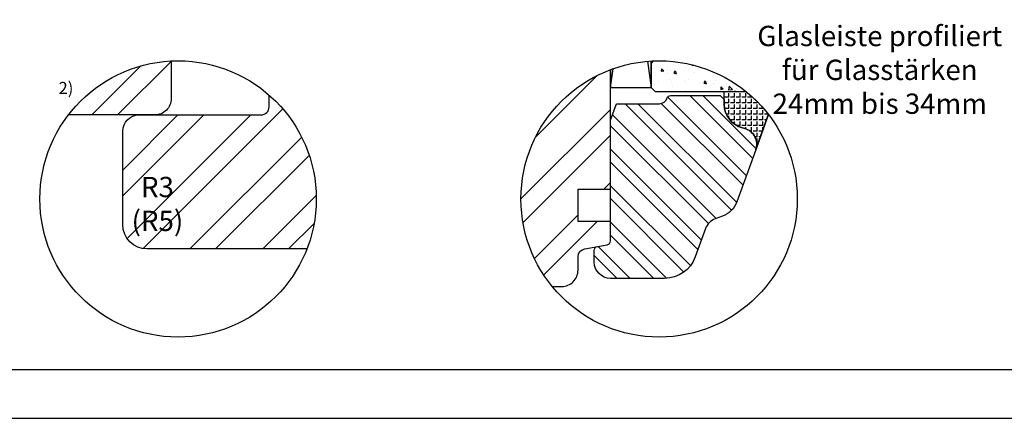
# Model space of a CAD drawing. Units: millimetres. Extents: x 0 to 297, y 0 to 460.
# Drawn here: x 115 to 236, y 250 to 299 of the extents above; entities that cross this region are included whole.
import ezdxf

# ---------------------------------------------------------------- set-up
doc = ezdxf.new("R2010")
doc.units = ezdxf.units.MM
doc.header["$LTSCALE"] = 10
for name, color, linetype in [('Aluhalter', 3, 'Continuous'), ('Bemaßung', 1, 'Continuous'), ('Blendrahmen', 5, 'Continuous'), ('Flügelrahmen', 84, 'Continuous'), ('Glas', 141, 'Continuous'), ('Glasleiste', 84, 'Continuous'), ('Schraffur', 251, 'Continuous'), ('Silikon', 10, 'Continuous')]:
    doc.layers.add(name, color=color, linetype=linetype)
doc.styles.add('RomanS', font='romans.shx', dxfattribs={"width": 0.7})

# ---------------------------------------------------------------- blocks, each defined once
blk = doc.blocks.new('V-GLrust waagr1')
at = {"layer": 'Glas'}
h = blk.add_hatch(dxfattribs=at)
h.set_pattern_fill('AR-CONC', color=150, scale=0.02, angle=-90.00000000000001, style=0)
h.set_pattern_definition([(320, (-18.00000113124662, -22.0901711923581), (-0.3187817107780624, -3.64369337992008), [0.381, -4.190999999999998]), (265, (-18.00000113124662, -22.0901711923581), (3.821132857643598, 0.7048565195133394), [0.3048, -3.352799999999998]), (10.45099999999998, (-18.02656613124663, -22.39381119235808), (3.502333756405834, -2.938850033319181), [0.3237999999999999, -3.561799999999997]), (316.1842, (-16.98400113124666, -22.0901711923581), (-0.8408465586545437, -5.421580817842596), [0.5714999999999997, -6.286499999999997]), (6.635599999999985, (-17.05407113124665, -22.54196919235808), (4.948511117800981, -4.748084689324741), [0.4856999999999998, -5.342699999999992]), (261.184, (-16.98400113124666, -22.0901711923581), (4.948502357211951, -4.748092116278677), [0.4572, -5.0292]), (291, (-17.23800113124668, -22.59817119235809), (-2.045310370335247, -3.032297596707663), [0.381, -4.190999999999998]), (236, (-17.23800113124668, -22.59817119235809), (3.683759322446383, -1.236040566952941), [0.3048, -3.352799999999998]), (341.4514, (-17.40844313124666, -22.85086119235811), (1.638457154321148, -4.268329815402489), [0.3237999999999996, -3.561799999999995]), (307.5, (-18.00000113124662, -22.0901711923581), (1.691100777463059, -0.0617720650118366), [0, -3.312159999999995, 0, -3.403599999999995, 0, -3.365499999999995]), (277.5, (-18.00000113124662, -22.0901711923581), (2.003611496362389, -1.336393250206113), [0, -1.940559999999995, 0, -3.235959999999995, 0, -1.282699999999997]), (237.5, (-18.00000113124662, -20.95733119235812), (-0.1145748798534697, -2.711811903337423), [0, -1.27, 0, -3.9624, 0, -5.257799999999996]), (227.5, (-18.00000113124662, -20.44933119235808), (0.5085298206666597, -2.962583627720361), [0, -1.650999999999998, 0, -2.631439999999999, 0, -3.733799999999998])])
edge = h.paths.add_edge_path()
edge.add_arc((-12.01642930828796, -33.31381528031189), 17, 51.06518365609829, 92.43607196428341)
edge.add_line((-12.73900865900452, -16.32917872011674), (-13.00000113124662, -16.59017119235883))
edge.add_line((-13.00000113124662, -16.59017119235883), (-13.00000113124662, -19.59017119235838))
edge.add_line((-13.00000113124662, -19.59017119235838), (-12.50000113124662, -20.09017119235838))
edge.add_line((-12.50000113124662, -20.09017119235838), (-1.333019878937609, -20.09017119235838))
at = {"layer": 'Schraffur'}
h = blk.add_hatch(dxfattribs=at)
h.set_pattern_fill('STEEL', color=84, scale=2, angle=-1.27e-14, style=0)
h.set_pattern_definition([(45.00000000000006, (-292.3375725726195, 846.6964074168723), (-4.490128060534574, 4.490128060534574), []), (45.00000000000006, (-292.3375725726195, 849.8714074168724), (-4.490128060534574, 4.490128060534574), [])])
h.paths.add_polyline_path([(-24.00000113124656, -44.09017119235836), (-25.16443878717479, -44.09017119235836, -0.5135471230855161), (-18.00000113124674, -17.4016542630429), (-18.00000113124674, -19.59017119235838), (-18.00000113124674, -32.09017119235872), (-22.00000113124697, -32.09017119235872), (-22.00000113124697, -36.09017119235839), (-18.00000113124674, -36.09017119235839), (-18.00000113124674, -38.46531345393598, -0.3639702342664933), (-18.41317704241333, -38.9577173304419), (-19.58682522008007, -39.16466317002377), (-21.17364930891365, -39.44446307052348, 0.3639702342662052), (-22.00000113124697, -40.42927082353602), (-22.00000113124697, -42.09017119235838, -0.4142135623731038)])
h = blk.add_hatch(dxfattribs=at)
h.set_pattern_fill('STEEL', color=84, angle=-90.00000000000001, style=0)
h.set_pattern_definition([(315, (-292.3375725726195, 846.6964074168723), (2.245064030267286, 2.245064030267286), []), (315, (-290.7500725726192, 846.6964074168723), (2.245064030267286, 2.245064030267286), [])])
h.paths.add_polyline_path([(-18.00000113124674, -38.46531345393598, -0.3639702342665228), (-18.41317704241333, -38.9577173304419), (-19.58682522008007, -39.16466317002377, 0.3639702342662163), (-20.00000113124668, -39.65706704653016), (-20.00000113124673, -41.09017119235838, 0.4142135623730951), (-18.00000113124674, -43.09017119235837), (-11.33842903571571, -43.09017119235837, 0.3152987888789831), (-7.579658552572019, -40.45825176566117), (-6.308780467165536, -36.96654292312686, -0.2216946626429392), (-5.113435512245018, -35.77119796820667), (-4.237660846902199, -35.45244205809682, 0.2216946626429391), (-2.444643414521179, -33.65942462571636), (-0.1206158896706526, -27.27421147900177), (-0.1057282350030846, -27.23183324870681, 0.4333251351666421), (-1.482363041041705, -24.65831953978042), (-1.776458266554399, -24.57951696160634, -0.3394542588634565), (-4.00000113124666, -21.68173948273929), (-4.00000113124666, -21.09017119235872), (-4.500001131246675, -20.59017119235872), (-10.57229394450438, -20.59017119235872, 0.3178372451958395), (-11.04369846529545, -20.92350452569232, -0.3178372451957652), (-11.98650750687745, -21.59017119235838), (-17.25856703834495, -21.59017119235838), (-18.00000113124673, -23.62724462061905)])
at = {"layer": 'Silikon'}
h = blk.add_hatch(dxfattribs=at)
h.set_pattern_fill('ANGLE', color=1, scale=0.1, angle=-90.00000000000001, style=0)
h.set_pattern_definition([(90, (337.5937472852746, 394.3037886014547), (-0.6985000000000002, -1e-16), [0.508, -0.1905]), (180, (337.5937472852746, 394.3037886014547), (1e-16, -0.6985000000000002), [0.508, -0.1905])])
edge = h.paths.add_edge_path()
edge.add_line((1.417462964579151, -22.89601616528703), (-0.120615889674923, -27.27421147900972))
edge.add_arc((-2.000001131246762, -26.59017119235853), 1.999999999999971, 340.0000000000041, 434.9999999999993)
edge.add_line((-1.482363041041705, -24.65831953978042), (-1.776458266554399, -24.57951696160634))
edge.add_arc((-1.000001131247346, -21.68173948273994), 2.999999999999092, 180.0000000000071, 255.0000000000054, ccw=False)
edge.add_line((-4.000001131246439, -21.68173948274031), (-4.000001131246439, -20.09017119235838))
edge.add_line((-4.000001131246439, -20.09017119235838), (-1.333019878937129, -20.09017119235839))
edge.add_arc((-12.01642930828822, -33.31381528031243), 17.00000000000087, 37.79308694941449, 51.06518365609742, ccw=False)
blk.add_circle((-12.01642930828796, -33.3138152803119), 17)
at = {"layer": 'Aluhalter', "color": 3}
for p, q in [((-13.46586391211442, -16.37571800437118), (-13.00000113124674, -19.59017119235817)), ((-18.00000113124674, -19.59017119235817), (-17.66515452443179, -17.27972960533495))]:
    blk.add_line(p, q, dxfattribs=at)
blk.add_lwpolyline([(-18.00000113124674, -17.40165426304295), (-18.00000113124674, -19.59017119235817), (-13.00000113124674, -19.59017119235817), (-13.00000113124673, -16.3422924709385)], dxfattribs=at)
at = {"layer": 'Flügelrahmen'}
blk.add_lwpolyline([(-25.16443878717479, -44.09017119235836), (-24.00000113124656, -44.09017119235836, 0.4142135623731038), (-22.00000113124697, -42.09017119235838), (-22.00000113124697, -40.42927082353602, -0.3639702342662053), (-21.17364930891365, -39.44446307052348), (-18.41317704241317, -38.9577173304419, 0.3639702342662052), (-18.00000113124697, -38.46531345393598), (-18.00000113124697, -36.09017119235839), (-22.00000113124697, -36.09017119235839), (-22.00000113124697, -32.09017119235872), (-18.00000113124674, -32.09017119235872), (-18.00000113124674, -17.4016542630429)], format="xyb", dxfattribs=at)
at = {"layer": 'Glas', "color": 150}
blk.add_lwpolyline([(-12.73900865900452, -16.32917872011674), (-13.00000113124662, -16.59017119235883), (-13.00000113124662, -19.59017119235838), (-12.50000113124662, -20.09017119235838), (-1.3330198789376, -20.09017119235838)], dxfattribs=at)
at = {"layer": 'Glasleiste'}
blk.add_lwpolyline([(-18.00000113124658, -23.62724462061901), (-17.25856703834495, -21.59017119235838), (-11.98650750687745, -21.59017119235861, 0.3178372451957874), (-11.04369846529539, -20.92350452569196, -0.3178372451957952), (-10.5722939445043, -20.59017119235862), (-4.500001131246547, -20.59017119235872), (-4.000001131246547, -21.09017119235872), (-4.000001131246547, -21.68173948273929, 0.3394542588633623), (-1.776458266554178, -24.57951696160647), (-1.4823630410415, -24.65831953978044, -0.4400105308918321), (-0.1206158896747596, -27.27421147900996), (-2.444643414521141, -33.65942462571626, -0.2216946626429391), (-4.237660846901818, -35.45244205809684), (-5.11343551224504, -35.77119796820636, 0.2216946626429391), (-6.308780467165437, -36.96654292312672), (-7.579658552572037, -40.45825176566093, -0.3152987888789831), (-11.33842903571563, -43.09017119235828), (-18.00000113124674, -43.09017119235828, -0.4142135623730951), (-20.00000113124673, -41.09017119235828), (-20.0000011312466, -39.65706704653001, -0.3639702342662163), (-19.58682522007998, -39.16466317002392), (-18.41317704241325, -38.95771733044215, 0.3639702342662049), (-18.0000011312467, -38.46531345393584)], format="xyb", close=True, dxfattribs=at)
at = {"layer": 'Silikon', "color": 1}
blk.add_line((-0.1057282349648201, -27.23183324859391), (1.417462964579151, -22.89601616528703), dxfattribs=at)
blk.add_lwpolyline([(1.417462964579151, -22.89601616528703), (-0.120615889674923, -27.27421147900972, 0.4400105308918084), (-1.482363041041705, -24.65831953978042), (-1.776458266554399, -24.57951696160634, -0.3394542588633679), (-4.000001131246439, -21.68173948274031), (-4.000001131246439, -20.09017119235838), (-1.333019878937129, -20.09017119235839, -0.0579752700428324)], format="xyb", close=True, dxfattribs=at)

msp = doc.modelspace()

# ---------------------------------------------------------------- hatches: boundary and pattern name
at = {"layer": 'Schraffur'}
h = msp.add_hatch(dxfattribs=at)
h.set_pattern_fill('STEEL', color=5, scale=2, angle=-90.00000000000001, style=0)
h.set_pattern_definition([(225, (371.9872923078361, 460.5982435641867), (-4.490128060534574, 4.490128060534575), []), (225, (368.8122923078362, 460.5982435641867), (-4.490128060534574, 4.490128060534575), [])])
h.paths.add_polyline_path([(120.8293079407214, 287.3396460133885, -0.2201914815091852), (133.472858926383, 293.9787073788099), (133.4728589263816, 289.3396460133889, -0.4142135623730951), (131.4728589263816, 287.3396460133885)])
h = msp.add_hatch(dxfattribs=at)
h.set_pattern_fill('STEEL', color=84, scale=2, angle=-1.27e-14, style=0)
h.set_pattern_definition([(45, (-205.1813276509436, 1157.010222697184), (-4.490128060534574, 4.490128060534575), []), (45, (-205.1813276509436, 1160.185222697184), (-4.490128060534574, 4.490128060534575), [])])
h.paths.add_polyline_path([(150.1680031052278, 270.8396460133886, 0.0929698536557737), (151.3234444569209, 277.0000000000002, 0.2161598543550312), (145.5235014774958, 289.7890078870832), (145.5235014774965, 287.3396460133885), (138.5235014774956, 287.3396460133885), (129.5235014774963, 287.3396460133885, 0.4142135623730951), (127.5235014774964, 285.3396460133885), (127.5235014774964, 279.3396460133888), (127.5235014774964, 273.8396460133888, 0.4142135623730951), (130.5235014774964, 270.8396460133886)])
h.paths.add_polyline_path([(128.6148990796676, 280.7266987824075), (134.948232413001, 280.7266987824075), (134.948232413001, 271.5005083062171), (128.6148990796676, 271.5005083062171)], flags=24)

# ---------------------------------------------------------------- linework, layer by layer
for points in [[(0, 460.0000000000001), (0, 250.0000000000001), (297, 249.9999999999999), (297, 460)], [(5.999999999998863, 256.0000000000002), (291, 256.0000000000002), (291, 454), (5.999999999998863, 454)]]:
    msp.add_lwpolyline(points, close=True)
msp.add_circle((134.3234444569209, 277.0000000000002), 17)
at = {"layer": 'Blendrahmen'}
msp.add_lwpolyline([(133.472858926383, 293.9787073788099), (133.4728589263816, 289.3396460133889, -0.4142135623730951), (131.4728589263816, 287.3396460133885), (120.8293079407217, 287.3396460133885)], format="xyb", dxfattribs=at)
at = {"layer": 'Flügelrahmen'}
msp.add_lwpolyline([(150.1680031052278, 270.8396460133886), (130.5235014774964, 270.8396460133886, -0.4142135623730951), (127.5235014774964, 273.8396460133888), (127.5235014774964, 279.3396460133888), (127.5235014774964, 285.3396460133885, -0.4142135623730951), (129.5235014774963, 287.3396460133885), (138.5235014774956, 287.3396460133885), (138.5235014774956, 287.3396460133885), (144.5235014774961, 287.3396460133885, 0.4142135623730951), (145.5235014774961, 288.3396460133888), (145.5235014774958, 289.7890078870832)], format="xyb", dxfattribs=at)

# ---------------------------------------------------------------- block references
msp.add_blockref('V-GLrust waagr1', (205.5235013138625, 310.313815280312))

# ---------------------------------------------------------------- texts
at = {"insert": (220.6486562644533, 292.5654892431893), "char_height": 2.5, "width": 32.45222712164236, "attachment_point": 5, "style": 'RomanS'}
msp.add_mtext('Glasleiste profiliert\\Pfür Glasstärken 24mm bis 34mm', dxfattribs=at)
at = {"insert": (119.6155416576734, 291.4017217654242), "char_height": 1.5, "width": 7.649234826219069, "attachment_point": 1}
msp.add_mtext('{\\fArial|b1|i0|c0|p34;2)}', dxfattribs=at)
at = {"layer": 'Bemaßung', "insert": (131.7815657463343, 272.2703842170101), "char_height": 2.5, "width": 4.543296159483361, "attachment_point": 8, "style": 'RomanS'}
msp.add_mtext('R3\\P(R5)', dxfattribs=at)

doc.saveas('drawing.dxf')
